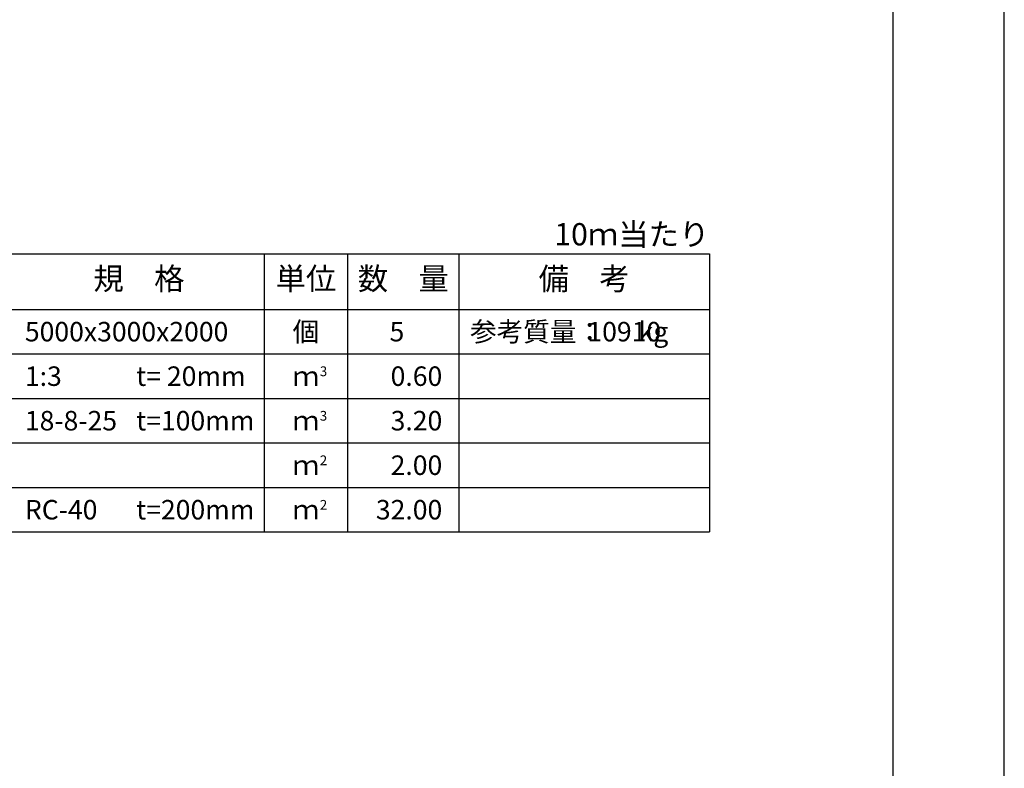
# Model space of a CAD drawing. Units: millimetres. Extents: x 0 to 42050, y 0 to 29700.
# Drawn here: x 33203 to 42050, y 6726 to 13453 of the extents above; entities that cross this region are included whole.
import ezdxf
from ezdxf.enums import TextEntityAlignment as Align

# ---------------------------------------------------------------- set-up
doc = ezdxf.new("R2010")
doc.units = ezdxf.units.MM
doc.header["$LTSCALE"] = 50
for name, color, linetype in [('D-MTR', 7, 'Continuous'), ('D-MTR-FRAM', 7, 'Continuous'), ('D-MTR-LINE', 7, 'Continuous'), ('D-MTR-TXT', 7, 'Continuous'), ('D-TTL', 2, 'Continuous')]:
    doc.layers.add(name, color=color, linetype=linetype)
doc.styles.add('ＭＳ ゴシック', font='txt')

msp = doc.modelspace()

# ---------------------------------------------------------------- linework, layer by layer
at = {"layer": 'D-MTR-FRAM'}
for p, q in [((30650, 11350), (39400, 11350)), ((39400, 11350), (39400, 8850)), ((30650, 8850), (39400, 8850))]:
    msp.add_line(p, q, dxfattribs=at)
at = {"layer": 'D-MTR-LINE'}
for p, q in [((35400, 11350), (35400, 8850)), ((36150, 11350), (36150, 8850)), ((37150, 11350), (37150, 8850)), ((30650, 10450), (39400, 10450)), ((30650, 10050), (39400, 10050)), ((30650, 9650), (39400, 9650)), ((30650, 9250), (39400, 9250))]:
    msp.add_line(p, q, dxfattribs=at)
at = {"layer": 'D-MTR-LINE', "linetype": 'Continuous'}
msp.add_line((30650, 10850), (39400, 10850), dxfattribs=at)
at = {"layer": 'D-TTL'}
for points in [[(0, 0), (42050, 0), (42050, 29700), (0, 29700)], [(1000, 1000), (41050, 1000), (41050, 28700), (1000, 28700)]]:
    msp.add_lwpolyline(points, close=True, dxfattribs=at)

# ---------------------------------------------------------------- texts
at = {"layer": 'D-MTR', "linetype": 'Continuous', "style": 'ＭＳ ゴシック'}
msp.add_text('10ｍ当たり', height=200, dxfattribs=at).set_placement((39400, 11425), align=Align.RIGHT)
at = {"layer": 'D-MTR-TXT', "style": 'ＭＳ ゴシック'}
for s, p in [('規\u3000格', (34275, 11100)), ('単位', (35775, 11100)), ('数\u3000量', (36650, 11100)), ('備\u3000考', (38275, 11100))]:
    msp.add_text(s, height=200, dxfattribs=at).set_placement(p, align=Align.MIDDLE)
for s, p in [('5000x3000x2000', (33250, 10650)), ('参考質量：      kg', (37250, 10650)), ('1:3', (33250, 10250)), ('t= 20mm', (34250, 10250)), ('18-8-25', (33250, 9850)), ('t=100mm', (34250, 9850)), ('RC-40', (33250, 9050)), ('t=200mm', (34250, 9050))]:
    msp.add_text(s, height=175, dxfattribs=at).set_placement(p, align=Align.MIDDLE_LEFT)
for s, p in [('個', (35775, 10650)), ('ｍ', (35775, 10250)), ('ｍ', (35775, 9850)), ('ｍ', (35775, 9450)), ('ｍ', (35775, 9050))]:
    msp.add_text(s, height=175, dxfattribs=at).set_placement(p, align=Align.MIDDLE_CENTER)
for s, p in [('5', (36658.9, 10650)), ('10910', (38966.7, 10650)), ('0.60', (37000, 10250)), ('3.20', (37000, 9850)), ('2.00', (37000, 9450)), ('32.00', (37000, 9050))]:
    msp.add_text(s, height=175, dxfattribs=at).set_placement(p, align=Align.MIDDLE_RIGHT)
for s, p in [('3', (35900, 10250)), ('3', (35900, 9850)), ('2', (35900, 9450)), ('2', (35900, 9050))]:
    msp.add_text(s, height=87.5, dxfattribs=at).set_placement(p)

doc.saveas('drawing.dxf')
